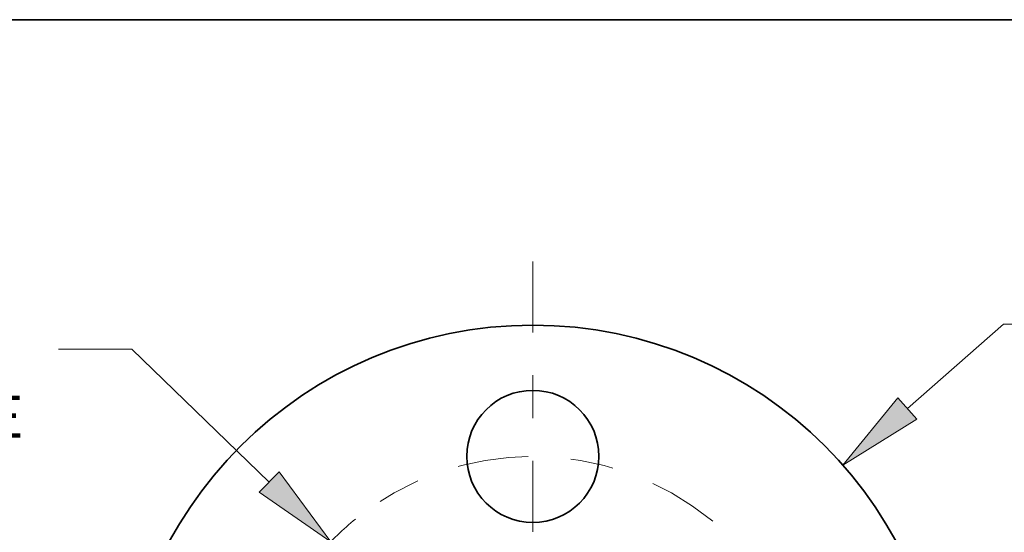
# Model space of a CAD drawing. Extents: x 0 to 10.8, y 0 to 8.3.
# Drawn here: x 2.4 to 4.7, y 7.1 to 8.3 of the extents above; entities that cross this region are included whole.
import ezdxf
from ezdxf.enums import TextEntityAlignment as Align

# ---------------------------------------------------------------- set-up
doc = ezdxf.new("R2010")
doc.units = 0
doc.header["$MEASUREMENT"] = 0
doc.linetypes.add('DASHDOT', pattern=[18.5, 12, -3, 0.5, -3])
doc.layers.get('0').update_dxf_attribs({"lineweight": 13})
doc.layers.add('1', color=7, linetype='Continuous', lineweight=13)
doc.styles.get("Standard").update_dxf_attribs({"font": 'isocp.shx'})

# ---------------------------------------------------------------- blocks, each defined once
blk = doc.blocks.new('BLOCK8')
at = {"color": 7, "lineweight": 13, "ltscale": 0.03937}
blk.add_line((2.494, 2.1938), (3.1343, 2.7571), dxfattribs=at)
at = {"color": 7, "lineweight": 13, "ltscale": 0.012146}
blk.add_line((3.1343, 2.7571), (3.6201, 2.7571), dxfattribs=at)
at = {"color": 7, "lineweight": 13, "ltscale": 0.03937}
blk.add_lwpolyline([(2.4311, 2.2654), (2.0648, 1.8163), (2.5569, 2.1223)], close=True, dxfattribs=at)
blk.add_solid([(2.4311, 2.2654), (2.0648, 1.8163), (2.4311, 2.2654), (2.5569, 2.1223)], dxfattribs=at)
for s, p, p2 in [('%%c', (3.8488, 2.6164), (4.1301, 2.6164)), ('5.5', (4.4158, 2.6164), (4.924, 2.6164)), ('"', (4.924, 2.6164), (5.1303, 2.6164))]:
    blk.add_text(s, height=0.2813, dxfattribs=at).set_placement(p, p2, align=Align.FIT)
blk = doc.blocks.new('BLOCK9')
at = {"color": 7, "lineweight": 13, "ltscale": 0.012222}
blk.add_line((-2.6691, 2.5895), (-3.1579, 2.5895), dxfattribs=at)
at = {"color": 7, "lineweight": 13, "ltscale": 0.03937}
blk.add_line((-1.756, 1.7036), (-2.6691, 2.5895), dxfattribs=at)
blk.add_lwpolyline([(-1.8223, 1.6353), (-1.3457, 1.3056), (-1.6896, 1.772)], close=True, dxfattribs=at)
blk.add_arc((0, 0), 1.875, 128.99019, 138.84056, dxfattribs=at)
blk.add_solid([(-1.8223, 1.6353), (-1.3457, 1.3056), (-1.8223, 1.6353), (-1.6896, 1.772)], dxfattribs=at)
for s, height, p, p2 in [('%%c', 0.2813, (-6.2109, 2.4489), (-5.9296, 2.4489)), ('3.75', 0.2813, (-5.6438, 2.4489), (-4.9324, 2.4489)), ('"', 0.2813, (-4.9324, 2.4489), (-4.7262, 2.4489)), ('BOLT CIRCLE', 0.281295, (-6.2109, 1.9988), (-3.3866, 1.9988))]:
    blk.add_text(s, height=height, dxfattribs=at).set_placement(p, p2, align=Align.FIT)
blk = doc.blocks.new('BLOCK13')
at = {"color": 7, "linetype": 'DASHDOT', "lineweight": 13, "ltscale": 0.03937}
blk.add_line((0, 3.1743), (0, 0.5757), dxfattribs=at)
blk.add_arc((0, 0), 1.875, 50.29721, 129.70279, dxfattribs=at)

msp = doc.modelspace()

# ---------------------------------------------------------------- linework, layer by layer
at = {"color": 7, "lineweight": 35, "ltscale": 0.03937}
for centre, radius in [((3.6298, 6.5752), 0.9622), ((3.6298, 7.2313), 0.154)]:
    msp.add_circle(centre, radius, dxfattribs=at)
at = {"layer": '1', "color": 7, "lineweight": 35, "ltscale": 0.03937}
msp.add_line((0.25, 8.25), (10.75, 8.25), dxfattribs=at)

# ---------------------------------------------------------------- block references
at = {"lineweight": 0, "xscale": 0.3499, "yscale": 0.3499, "zscale": 0.3499}
for name in ['BLOCK13', 'BLOCK8', 'BLOCK9']:
    msp.add_blockref(name, (3.6298, 6.5752), dxfattribs=at)

doc.saveas('drawing.dxf')
